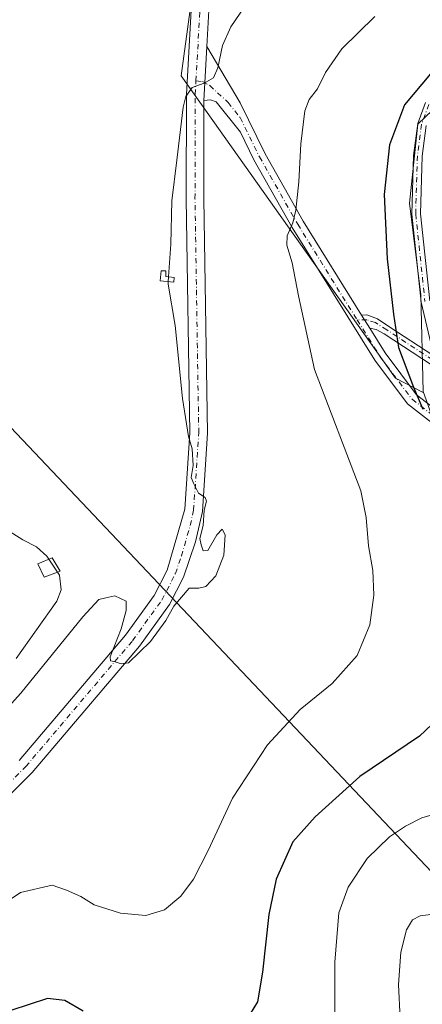
# Model space of a CAD drawing. Units: metres. Extents: x 615562 to 619050, y 4650728 to 4653098.
# Drawn here: x 617677 to 617781, y 4651759 to 4652013 of the extents above; entities that cross this region are included whole.
import ezdxf

# ---------------------------------------------------------------- set-up
doc = ezdxf.new("R2010")
doc.units = ezdxf.units.M
doc.header["$MEASUREMENT"] = 0
doc.linetypes.add('DGN Style 4', pattern=[2.6384748266838614, 1.318413404963828, -0.6592067024819142, 0.001648016756204785, -0.6592067024819142])
for name, color, linetype, lineweight in [('Camino Cxs', 7, 'Continuous', 0), ('Camino eje', 30, 'DGN Style 4', 13), ('Cultivos herbáceos CxS', 92, 'Continuous', 0), ('Cultivos leñosos CxS', 92, 'Continuous', 0), ('Curva de nivel maestra', 30, 'Continuous', 30), ('Curva de nivel normal', 30, 'Continuous', 0), ('Edificación ligera Cxs', 1, 'Continuous', 0), ('Pista pavimentada Cxs', 135, 'Continuous', 0), ('Pista pavimentada eje', 135, 'DGN Style 4', 0), ('Tendido', 6, 'Continuous', 0)]:
    doc.layers.add(name, color=color, linetype=linetype, lineweight=lineweight)

msp = doc.modelspace()

# ---------------------------------------------------------------- linework, layer by layer
at = {"layer": 'Camino Cxs', "color": 7, "linetype": 'Continuous', "lineweight": 0, "extrusion": (-0.1648588619534287, 0.06254878143829667, 0.9843318574423996), "elevation": 189449.4969023836, "flags": 128}
msp.add_lwpolyline([(-4568587.823748973, -1055805.560973421), (-4568589.192348467, -1055806.077630599), (-4568601.086806645, -1055809.912576633)], dxfattribs=at)
at = {"layer": 'Camino Cxs', "color": 7, "linetype": 'Continuous', "lineweight": 0, "extrusion": (-0.03747155640104927, 0.06022697182701592, 0.9974811247965701), "elevation": 257345.8112296728, "flags": 128}
msp.add_lwpolyline([(-2982014.172225914, -3614347.950743394), (-2982014.172225914, -3614343.952570607)], dxfattribs=at)
msp.add_lwpolyline([(-2982014.172225914, -3614347.950743394), (-2982014.172225914, -3614343.952570607)], dxfattribs=at)
at = {"layer": 'Camino Cxs', "color": 7, "linetype": 'Continuous', "lineweight": 0}
for points in [[(617783.2901, 4651908.7301, 325.9030000000057), (617777.0701000001, 4651913.5601, 324.4565000000002), (617768.6201, 4651924.8301, 323.1907000000065), (617747.3501000004, 4651959.0101, 320.1445999999996), (617737.4600999998, 4651976.4801, 318.071299999996), (617733.9801000003, 4651983.5801, 317.2804000000033), (617727.7200999996, 4651991.440099999, 315.7084000000032), (617726.2901, 4651991.970100001, 315.5274999999965), (617724.5900999998, 4651991.770099999, 315.3950000000041), (617724.6001000004, 4651993.2301, 315.303899999999), (617725.2901, 4652005.690099999, 314.6276999999973), (617733.9101, 4651991.140100001, 316.8236000000034), (617740.3501000004, 4651978.0101, 318.4407999999967), (617750.1601, 4651960.6801, 320.6490000000049), (617765.2516999999, 4651936.4235, 323.2069000000047), (617767.3585000001, 4651933.0373, 323.4904999999999), (617771.3201000001, 4651926.670100001, 324.1211000000039), (617779.4200999998, 4651915.870100001, 325.3350999999966), (617785.6401000004, 4651911.040100001, 326.778999999995)], [(617725.2901, 4652005.690099999, 314.6276999999973), (617733.9101, 4651991.140100001, 316.8236000000034), (617740.3501000004, 4651978.0101, 318.4407999999967), (617750.1601, 4651960.6801, 320.6490000000049), (617765.2516999999, 4651936.4235, 323.2069000000047)], [(617824.5201000003, 4651810.9901, 334.2320999999938), (617820.1001000004, 4651811.7501, 333.7679999999964), (617818.3701, 4651814.8301, 333.5785999999935), (617815.6801000005, 4651831.440099999, 332.5736000000034), (617810.0000999998, 4651845.1601, 330.4456000000064), (617800.5000999998, 4651866.860099999, 328.0059999999939), (617788.7901, 4651898.5601, 326.8923000000068), (617785.5500999996, 4651905.720100001, 326.3583000000072), (617783.2901, 4651908.7301, 325.9030000000057), (617777.0701000001, 4651913.5601, 324.4565000000002), (617768.6201, 4651924.8301, 323.1907000000065), (617747.3501000004, 4651959.0101, 320.1445999999996), (617737.4600999998, 4651976.4801, 318.071299999996), (617733.9801000003, 4651983.5801, 317.2804000000033), (617727.7200999996, 4651991.440099999, 315.7084000000032), (617726.2901, 4651991.970100001, 315.5274999999965), (617724.5900999998, 4651991.770099999, 315.3950000000041)], [(617783.2901, 4651923.550100001, 326.6751999999979), (617771.0301000001, 4651931.590100001, 324.5121999999974), (617768.9666999998, 4651932.7327, 323.9600999999966), (617767.3585000001, 4651933.0373, 323.4904999999999), (617765.2516999999, 4651936.4235, 323.2069000000047), (617766.5855, 4651936.463300001, 323.608699999997), (617769.3636999996, 4651935.431500001, 324.3166000000056), (617772.2401000002, 4651933.440099999, 325.0399999999936), (617783.8400999998, 4651925.880100001, 326.9415000000009), (617780.6201, 4651939.7301, 327.0632999999943), (617778.2301000003, 4651962.4801, 327.4152999999933), (617778.6601, 4651977.5801, 327.1561999999976), (617779.7701000003, 4651985.860099999, 326.6710000000021), (617781.7100999998, 4651991.2501, 326.3435000000027)], [(617765.2516999999, 4651936.4235, 323.2069000000047), (617766.5855, 4651936.463300001, 323.608699999997), (617769.3636999996, 4651935.431500001, 324.3166000000056), (617772.2401000002, 4651933.440099999, 325.0399999999936), (617783.8400999998, 4651925.880100001, 326.9415000000009), (617780.6201, 4651939.7301, 327.0632999999943), (617778.2301000003, 4651962.4801, 327.4152999999933), (617778.6601, 4651977.5801, 327.1561999999976), (617779.7701000003, 4651985.860099999, 326.6710000000021), (617781.7100999998, 4651991.2501, 326.3435000000027)], [(617781.9301000005, 4651985.340100001, 327.1285999999964), (617780.8701, 4651977.4001, 327.8078999999998), (617780.4501, 4651962.5601, 328.161300000007), (617782.8101000005, 4651940.140100001, 327.5139000000054)], [(617781.9301000005, 4651985.340100001, 327.1285999999964), (617780.8701, 4651977.4001, 327.8078999999998), (617780.4501, 4651962.5601, 328.161300000007), (617782.8101000005, 4651940.140100001, 327.5139000000054)], [(617767.3585000001, 4651933.0373, 323.4904999999999), (617771.3201000001, 4651926.670100001, 324.1211000000039), (617779.4200999998, 4651915.870100001, 325.3350999999966), (617785.6401000004, 4651911.040100001, 326.778999999995), (617788.3800999997, 4651907.390100001, 327.2834000000003), (617791.8201000001, 4651899.8101, 327.7446000000054), (617803.5301000001, 4651868.0801, 328.9257999999973), (617813.0000999998, 4651846.440099999, 331.0703999999969), (617818.8501000004, 4651832.340100001, 333.1613999999972), (617821.5000999998, 4651815.9301, 333.7976999999955), (617822.1901000004, 4651814.710100001, 333.8390000000072), (617824.4501, 4651814.3201, 333.9983999999968)], [(617783.2901, 4651923.550100001, 326.6751999999979), (617771.0301000001, 4651931.590100001, 324.5121999999974), (617768.9666999998, 4651932.7327, 323.9600999999966), (617767.3585000001, 4651933.0373, 323.4904999999999)]]:
    msp.add_polyline3d(points, dxfattribs=at)
at = {"layer": 'Camino eje', "color": 30, "linetype": 'DGN Style 4', "lineweight": 13}
for points in [[(617722.5163000004, 4651996.8375, 314.9122999999963), (617724.2484999998, 4651996.670700001, 315.0501999999979), (617726.0743000006, 4651995.638699999, 315.2560999999987), (617730.8151000004, 4651991.290100001, 316.2494000000006), (617733.9451000001, 4651987.360099999, 317.0307999999932), (617738.9051000001, 4651977.245100001, 318.2535999999964), (617748.7550999997, 4651959.845100001, 320.3842000000004), (617764.1025, 4651935.179500001, 322.7954000000027)], [(617782.5661000004, 4651990.762700001, 326.563599999994), (617780.7089000001, 4651985.6391, 326.8637000000017), (617779.6222999999, 4651977.500700001, 327.4410999999964), (617779.1980999997, 4651962.5121, 327.7406000000047), (617781.5777000004, 4651939.907299999, 327.2312999999995)], [(617783.5239000004, 4651924.8915, 326.8031999999948), (617771.7154999999, 4651932.635299999, 324.8273000000045), (617768.8081, 4651934.478900001, 324.0684999999939), (617766.5855, 4651935.193299999, 323.4933000000019), (617764.1025, 4651935.179500001, 322.7954000000027)], [(617764.1025, 4651935.179500001, 322.7954000000027), (617769.9700999996, 4651925.7501, 323.6245999999956), (617778.2451, 4651914.715100001, 324.8846999999951), (617784.4650999998, 4651909.8851, 326.3371999999945), (617786.9650999998, 4651906.5551, 326.795499999993), (617790.3051000005, 4651899.1851, 327.3067000000011), (617802.0151000004, 4651867.470100001, 328.4152000000031), (617811.5000999998, 4651845.800100001, 330.7244000000064), (617817.2651000004, 4651831.890100001, 332.8916000000027), (617819.9351000005, 4651815.380100001, 333.6760999999969), (617821.1451000003, 4651813.2301, 333.7704999999987), (617825.8170999996, 4651812.4257, 334.2370999999985)]]:
    msp.add_polyline3d(points, dxfattribs=at)
at = {"layer": 'Cultivos herbáceos CxS', "color": 92, "linetype": 'Continuous', "lineweight": 0}
for points in [[(617921.4373000005, 4652094.7819, 316.7111000000005), (617922.9336999999, 4652087.3979, 315.9447999999975), (618036.6683, 4651990.471100001, 316.7378999999929), (618001.5799000004, 4651987.933900001, 316.5651999999973), (617969.0383000001, 4651965.889699999, 317.082899999994), (617814.0217000004, 4652065.981100001, 311.5895000000019), (617740.4987000005, 4652062.4365, 310.0445999999938), (617725.8887, 4652051.5033, 310.5789999999979), (617718.6979, 4651998.1755, 314.2975000000006), (617774.0314999997, 4651920.117500001, 323.866200000004), (617781.0904999999, 4651916.444900001, 325.5950000000012), (617781.0850999998, 4651916.6807, 325.6159000000043)], [(617725.8887, 4652051.5033, 310.5789999999979), (617718.6979, 4651998.1755, 314.2975000000006), (617774.0314999997, 4651920.117500001, 323.866200000004), (617781.0904999999, 4651916.444900001, 325.5950000000012), (617781.0850999998, 4651916.6807, 325.6159000000043), (617789.2156999996, 4651894.136499999, 326.3729000000022), (617806.9315, 4651858.7051, 329.1064000000042), (617823.7620999999, 4651863.134500001, 334.4854999999953), (617827.1710999999, 4651862.9147, 334.6257999999943), (617815.7905000001, 4651902.995100001, 334.5696999999927), (617806.9329000004, 4651939.3125, 334.4006999999983), (617806.0477, 4651966.772100001, 334.0482000000048), (617823.7641000003, 4651970.3157, 333.0954999999958), (617835.2795000002, 4651961.457900001, 332.7655999999988), (617852.9956999999, 4651945.513900001, 332.8950999999943), (617889.3139000004, 4651921.598300001, 332.0023999999976), (617924.7461000001, 4651897.682700001, 332.2590000000055), (617961.0645000003, 4651882.6249, 333.0504999999976), (617985.8673, 4651882.625499999, 333.6741000000038), (618009.7846999997, 4651894.1413, 334.0635000000038)], [(618155.2236000003, 4651984.947899999, 322.3337000000029), (618147.5296999998, 4651972.302300001, 322.090200000006), (618146.4835000001, 4651970.5825, 322.0828000000038), (618137.1721000001, 4651960.335700001, 322.9168999999966), (618092.4787, 4651954.746300001, 326.0234000000055), (618059.2691000003, 4651950.478700001, 329.4651000000013), (618036.4606999997, 4651947.490300001, 328.0531000000047), (618027.0257000001, 4651942.8595, 327.6186000000016), (617994.0541000003, 4651907.911900001, 328.3524000000034), (617976.5286999998, 4651894.863700001, 329.2275999999983), (617962.5597000001, 4651894.590500001, 328.9363000000012), (617944.6037, 4651903.1317, 328.254700000005), (617916.2609000001, 4651922.9035, 327.0513999999966), (617829.8498999998, 4651987.9101, 327.7437000000064), (617818.8542999999, 4651997.8585, 327.8013000000064), (617818.6760999998, 4651997.8693, 327.8269), (617802.9549000004, 4651998.817500001, 327.7641000000003), (617787.1948999995, 4651992.792099999, 326.5481), (617779.7134999996, 4651985.658100001, 325.929999999993), (617777.5795, 4651965.288699999, 326.7124999999942), (617780.5311000004, 4651941.6141, 326.7589000000008), (617781.0850999998, 4651916.6807, 325.6159000000043)], [(617781.0850999998, 4651916.6807, 325.6159000000043), (617780.5311000004, 4651941.6141, 326.7589000000008), (617777.5795, 4651965.288699999, 326.7124999999942), (617779.7134999996, 4651985.658100001, 325.929999999993), (617787.1948999995, 4651992.792099999, 326.5481)]]:
    msp.add_polyline3d(points, dxfattribs=at)
at = {"layer": 'Cultivos leñosos CxS', "color": 92, "linetype": 'Continuous', "lineweight": 0}
for points in [[(617921.4373000005, 4652094.7819, 316.7111000000005), (617922.9336999999, 4652087.3979, 315.9447999999975), (618036.6683, 4651990.471100001, 316.7378999999929), (618001.5799000004, 4651987.933900001, 316.5651999999973), (617969.0383000001, 4651965.889699999, 317.082899999994), (617814.0217000004, 4652065.981100001, 311.5895000000019), (617740.4987000005, 4652062.4365, 310.0445999999938), (617725.8887, 4652051.5033, 310.5789999999979), (617718.6979, 4651998.1755, 314.2975000000006), (617774.0314999997, 4651920.117500001, 323.866200000004), (617781.0904999999, 4651916.444900001, 325.5950000000012), (617781.0850999998, 4651916.6807, 325.6159000000043)], [(617994.0541000003, 4651907.911900001, 328.3524000000034), (617976.5286999998, 4651894.863700001, 329.2275999999983), (617962.5597000001, 4651894.590500001, 328.9363000000012), (617944.6037, 4651903.1317, 328.254700000005), (617916.2609000001, 4651922.9035, 327.0513999999966), (617829.8498999998, 4651987.9101, 327.7437000000064), (617818.8542999999, 4651997.8585, 327.8013000000064), (617818.6760999998, 4651997.8693, 327.8269), (617802.9549000004, 4651998.817500001, 327.7641000000003), (617787.1948999995, 4651992.792099999, 326.5481), (617779.7134999996, 4651985.658100001, 325.929999999993), (617777.5795, 4651965.288699999, 326.7124999999942), (617780.5311000004, 4651941.6141, 326.7589000000008), (617781.0850999998, 4651916.6807, 325.6159000000043), (617781.0904999999, 4651916.444900001, 325.5950000000012), (617774.0314999997, 4651920.117500001, 323.866200000004), (617718.6979, 4651998.1755, 314.2975000000006), (617725.8887, 4652051.5033, 310.5789999999979)], [(618155.2236000003, 4651984.947899999, 322.3337000000029), (618147.5296999998, 4651972.302300001, 322.090200000006), (618146.4835000001, 4651970.5825, 322.0828000000038), (618137.1721000001, 4651960.335700001, 322.9168999999966), (618092.4787, 4651954.746300001, 326.0234000000055), (618059.2691000003, 4651950.478700001, 329.4651000000013), (618036.4606999997, 4651947.490300001, 328.0531000000047), (618027.0257000001, 4651942.8595, 327.6186000000016), (617994.0541000003, 4651907.911900001, 328.3524000000034), (617976.5286999998, 4651894.863700001, 329.2275999999983), (617962.5597000001, 4651894.590500001, 328.9363000000012), (617944.6037, 4651903.1317, 328.254700000005), (617916.2609000001, 4651922.9035, 327.0513999999966), (617829.8498999998, 4651987.9101, 327.7437000000064), (617818.8542999999, 4651997.8585, 327.8013000000064), (617818.6760999998, 4651997.8693, 327.8269), (617802.9549000004, 4651998.817500001, 327.7641000000003), (617787.1948999995, 4651992.792099999, 326.5481), (617779.7134999996, 4651985.658100001, 325.929999999993), (617777.5795, 4651965.288699999, 326.7124999999942), (617780.5311000004, 4651941.6141, 326.7589000000008), (617781.0850999998, 4651916.6807, 325.6159000000043)]]:
    msp.add_polyline3d(points, dxfattribs=at)
at = {"layer": 'Curva de nivel maestra', "color": 30, "linetype": 'Continuous', "lineweight": 30, "elevation": 325, "flags": 128}
for points in [[(617782.9800000006, 4651998.640100001), (617776.3200000003, 4651990.640100001), (617772.4800000006, 4651980.3101), (617771.0800000001, 4651967.530099999), (617771.8200000003, 4651950.950099999), (617773.4800000006, 4651936.6601), (617774.7999999998, 4651928.040100001), (617778.6100000005, 4651917.8101), (617781.0800000001, 4651912.1601)], [(617786.5599999996, 4651833.780099999), (617780.1399999997, 4651827.8101), (617764.7699999996, 4651817.4101), (617753.2699999996, 4651806.970100001), (617747.5099999999, 4651800.530099999), (617743.25, 4651790.9101), (617741.29, 4651781.770099999), (617739.6900000004, 4651766.950099999), (617738.4199999999, 4651759.2501), (617736.4699999997, 4651756.200099999)], [(617693.4400000004, 4651756.8101), (617688.6799999997, 4651759.620100001), (617684.2300000006, 4651760.100099999), (617674.7699999996, 4651757.0601)]]:
    msp.add_lwpolyline(points, dxfattribs=at)
at = {"layer": 'Curva de nivel normal', "color": 30, "linetype": 'Continuous', "lineweight": 0, "flags": 128}
for points, elevation in [([(617735.1799999997, 4652016.2401), (617731.5199999996, 4652010.770099999), (617729.4000000004, 4652005.970100001), (617728.1600000003, 4652000.2401), (617727.0099999999, 4651997.640100001), (617724.6299999999, 4651996.2301), (617721.5099999999, 4651995.170100001), (617719.8799999999, 4651992.8201), (617719.2300000006, 4651990.100099999), (617717.5999999996, 4651976.4301), (617716.3099999996, 4651965.920100001), (617716.0199999996, 4651954.7301), (617715.4417000003, 4651946.283700001)], 315), ([(617768.7000000002, 4652013.4801), (617760.1399999997, 4652005.100099999), (617755.9299999997, 4651999.040100001), (617753.8799999999, 4651994.780099999), (617751.6799999997, 4651992.030099999), (617750.6399999997, 4651989.090100001), (617749.5899999999, 4651980.5801), (617749.04, 4651970.8101), (617748.25, 4651963.5101), (617747.5, 4651960.200099999), (617746.0199999996, 4651956.9101), (617745.9199999999, 4651954.420100001), (617747.3200000003, 4651949.890100001), (617748.9600000001, 4651941.360099999), (617753.1299999999, 4651922.370100001), (617765.0700000003, 4651891.090100001), (617766.4100000003, 4651884.210100001), (617767.0199999996, 4651876.860099999), (617768.1299999999, 4651870.530099999), (617768.4400000004, 4651864.200099999), (617767.3399999999, 4651856.530099999), (617764.0800000001, 4651848.640100001), (617757.6500000004, 4651841.420100001), (617749.4000000004, 4651834.710100001), (617740.9600000001, 4651825.520099999), (617731.9600000001, 4651811.800100001), (617725.7100000001, 4651798.270099999), (617721.9100000003, 4651790.9101), (617718.6399999997, 4651786.530099999), (617714.4000000004, 4651782.9801), (617709.6100000005, 4651781.550100001), (617703.0800000001, 4651782.140100001), (617696.29, 4651784.3201), (617692.8600000005, 4651786.420100001), (617689.1500000004, 4651788.0601), (617685.4699999997, 4651789.380100001), (617677.2699999996, 4651787.4901), (617667.6399999997, 4651781.020099999)], 319.9999999999999), ([(617661.5599999996, 4651821.450099999), (617677.3700000001, 4651838.890100001), (617693.3600000005, 4651858.5601), (617697.4699999997, 4651863.090100001), (617699.29, 4651863.4801), (617701.6299999999, 4651864.040100001), (617704.5300000003, 4651862.5801), (617704.5300000003, 4651860.210100001), (617703.25, 4651855.5101), (617700.4299999997, 4651848.220100001), (617700.4500000002, 4651847.190099999), (617701.7000000002, 4651846.940099999), (617703.2000000002, 4651846.440099999), (617705.1500000004, 4651846.710100001), (617710.7599999999, 4651852.210100001), (617714.75, 4651857.600099999), (617716.7999999998, 4651861.290100001), (617720.75, 4651866.0001), (617723.2199999997, 4651865.960100001), (617725.0800000001, 4651866.4101), (617727.6799999997, 4651869.120100001), (617729.7300000006, 4651874.530099999), (617730.0300000003, 4651879.700099999), (617729.2599999999, 4651881.210100001), (617727.8799999999, 4651879.700099999), (617725.5899999999, 4651875.6801), (617724.3600000005, 4651875.600099999), (617723.9000000004, 4651877.140100001), (617723.5199999996, 4651878.7601), (617724.4000000004, 4651882.110099999), (617724.6600000003, 4651886.120100001), (617725.2300000006, 4651888.4001), (617724.9100000003, 4651889.340100001), (617723.1399999997, 4651890.5101), (617721.9500000002, 4651892.860099999), (617721.3200000003, 4651894.5601), (617721.7599999999, 4651897.610099999), (617721.5099999999, 4651901.890100001), (617720.5999999996, 4651905.130100001), (617719.0199999996, 4651914.920100001), (617717.1799999997, 4651933.7501), (617715.3099999996, 4651944.360099999), (617715.3552999999, 4651945.021700001)], 315), ([(617715.3552999999, 4651945.021700001), (617715.4417000003, 4651946.283700001)], 315), ([(617672.04, 4651882.140100001), (617677.8499999996, 4651878.470100001), (617681.3600000005, 4651876.600099999), (617684.0199999996, 4651874.2601), (617684.5696, 4651873.4506)], 310), ([(617686.8219, 4651870.133099999), (617684.5696, 4651873.4506)], 310), ([(617676.1699999999, 4651847.850099999), (617686.5899999999, 4651862.640100001), (617687.75, 4651865.530099999), (617687.3399999999, 4651869.370100001), (617686.8219, 4651870.133099999)], 310), ([(617788.2400000002, 4651808.840100001), (617780.75, 4651806.720100001), (617776.5999999996, 4651804.5801), (617772.4199999999, 4651801.860099999), (617766.7199999997, 4651796.200099999), (617761.7800000003, 4651788.860099999), (617759.3300000001, 4651782.200099999), (617758.3799999999, 4651769.5101), (617758.3399999999, 4651742.120100001)], 330.0000000000001), ([(617775.2300000006, 4651754.950099999), (617774.7999999998, 4651763.7501), (617775.3799999999, 4651772.030099999), (617776.7999999998, 4651777.850099999), (617778.3799999999, 4651780.380100001), (617780.3399999999, 4651781.420100001), (617782.4299999997, 4651781.670100001), (617786.0599999996, 4651782.380100001), (617790.6799999997, 4651782.720100001), (617792.6843999998, 4651783.6043)], 335)]:
    msp.add_lwpolyline(points, dxfattribs=dict(at, elevation=elevation))
at = {"layer": 'Edificación ligera Cxs', "color": 1, "linetype": 'Continuous', "lineweight": 0, "elevation": 315.7559000000037, "flags": 128}
msp.add_lwpolyline([(617716.8901000004, 4651946.090100001), (617716.8501000004, 4651944.880100001), (617713.2600999996, 4651945.220100001), (617713.5701000001, 4651947.850099999), (617714.7801000001, 4651947.8301), (617714.7200999996, 4651946.380100001)], close=True, dxfattribs=at)
at = {"layer": 'Edificación ligera Cxs', "color": 1, "linetype": 'Continuous', "lineweight": 0}
for points in [[(617716.8901000004, 4651946.090100001, 315.7559000000037), (617716.8501000004, 4651944.880100001, 315.7538000000059), (617713.2600999996, 4651945.220100001, 315.0512000000017), (617713.5701000001, 4651947.850099999, 315.0757000000012), (617714.7801000001, 4651947.8301, 315.3190999999933), (617714.7200999996, 4651946.380100001, 315.3277999999991), (617716.8901000004, 4651946.090100001, 315.7559000000037)], [(617687.4801000003, 4651870.380100001, 311.4772999999986), (617683.3501000004, 4651868.8301, 310.7312999999995), (617681.7600999996, 4651872.2301, 310.823000000004), (617685.4200999998, 4651873.8201, 311.5651999999973), (617687.4801000003, 4651870.380100001, 311.4772999999986)]]:
    msp.add_polyline3d(points, dxfattribs=at)
msp.add_3dface([(617687.4801000003, 4651870.380100001, 311.5651999999973), (617683.3501000004, 4651868.8301, 311.5651999999973), (617681.7600999996, 4651872.2301, 311.5651999999973), (617685.4200999998, 4651873.8201, 311.5651999999973)], dxfattribs=at)
at = {"layer": 'Pista pavimentada Cxs', "color": 135, "linetype": 'Continuous', "lineweight": 0, "extrusion": (-0.1648588619534287, 0.06254878143829667, 0.9843318574423996), "elevation": 189449.4969023836, "flags": 128}
msp.add_lwpolyline([(-4568587.823748973, -1055805.560973421), (-4568589.192348467, -1055806.077630599), (-4568601.086806645, -1055809.912576633)], dxfattribs=at)
at = {"layer": 'Pista pavimentada Cxs', "color": 135, "linetype": 'Continuous', "lineweight": 0}
for points in [[(617676.9401000004, 4651821.4801, 316.1665000000066), (617704.3800999997, 4651853.8301, 315.0040000000009), (617711.7701000003, 4651864.110099999, 314.8151000000071), (617715.1001000004, 4651870.640100001, 314.9609000000055), (617719.6501000002, 4651886.380100001, 314.5623000000051), (617720.9600999998, 4651906.0801, 315.0945999999968), (617719.9901000002, 4651966.420100001, 315.9449000000022), (617720.0401, 4651993.360099999, 315.0081999999966), (617727.4101, 4652125.270099999, 306.0362000000023), (617733.2301000003, 4652266.190099999, 305.0769), (617735.3501000004, 4652286.4001, 305.1693999999989), (617739.3300999999, 4652307.640100001, 304.462400000004), (617773.4101, 4652393.850099999, 304.1293000000005), (617791.9101, 4652436.220100001, 303.5100999999996), (617847.4901000002, 4652532.4301, 303.3910999999935), (617862.0701000001, 4652555.550100001, 303.069399999993), (617871.6700999998, 4652572.390100001, 302.8132999999943), (617882.1401000004, 4652593.640100001, 302.5341000000044), (617896.3501000004, 4652629.450099999, 301.6404000000039), (617900.2401000002, 4652637.940099999, 301.2286000000022), (617907.1801000005, 4652653.600099999, 300.6205999999947), (617907.5100999996, 4652656.720100001, 300.4925999999978)], [(617777.6101000002, 4652392.100099999, 304.3371999999945), (617743.7301000003, 4652306.370100001, 305.0402000000031), (617739.8701, 4652285.7501, 305.428700000004), (617737.7801000001, 4652265.860099999, 305.367499999993), (617737.0701000001, 4652248.7301, 305.684699999998), (617736.4797999999, 4652234.440099999, 305.684699999998), (617731.9600999998, 4652125.050100001, 306.0648999999976), (617730.4101, 4652097.140100001, 307.4863999999943), (617725.2901, 4652005.690099999, 314.6276999999973), (617724.6001000004, 4651993.2301, 315.303899999999), (617724.5900999998, 4651991.770099999, 315.3950000000041), (617724.5500999996, 4651966.450099999, 316.2623000000021), (617725.5201000003, 4651905.960100001, 315.6154999999999), (617724.1700999998, 4651885.7401, 315.1212999999989), (617722.4401000004, 4651877.9301, 314.8046999999933), (617719.3101000005, 4651868.850099999, 315.2848999999987), (617715.6801000005, 4651861.7301, 315.0804000000062), (617707.9700999996, 4651851.020099999, 314.9440000000032), (617680.2901, 4651818.390100001, 316.1975999999996), (617648.3701, 4651786.6501, 318.210500000001)], [(617676.9401000004, 4651821.4801, 316.1665000000066), (617704.3800999997, 4651853.8301, 315.0040000000009), (617711.7701000003, 4651864.110099999, 314.8151000000071), (617715.1001000004, 4651870.640100001, 314.9609000000055), (617719.6501000002, 4651886.380100001, 314.5623000000051), (617720.9600999998, 4651906.0801, 315.0945999999968), (617719.9901000002, 4651966.420100001, 315.9449000000022), (617720.0401, 4651993.360099999, 315.0081999999966), (617727.4101, 4652125.270099999, 306.0362000000023), (617733.2301000003, 4652266.190099999, 305.0769), (617735.3501000004, 4652286.4001, 305.1693999999989), (617739.3300999999, 4652307.640100001, 304.462400000004), (617773.4101, 4652393.850099999, 304.1293000000005)], [(617736.4797999999, 4652234.440099999, 305.684699999998), (617731.9600999998, 4652125.050100001, 306.0648999999976), (617730.4101, 4652097.140100001, 307.4863999999943), (617725.2901, 4652005.690099999, 314.6276999999973)], [(617724.5900999998, 4651991.770099999, 315.3950000000041), (617724.5500999996, 4651966.450099999, 316.2623000000021), (617725.5201000003, 4651905.960100001, 315.6154999999999), (617724.1700999998, 4651885.7401, 315.1212999999989), (617722.4401000004, 4651877.9301, 314.8046999999933), (617719.3101000005, 4651868.850099999, 315.2848999999987), (617715.6801000005, 4651861.7301, 315.0804000000062), (617707.9700999996, 4651851.020099999, 314.9440000000032), (617680.2901, 4651818.390100001, 316.1975999999996), (617648.3701, 4651786.6501, 318.210500000001), (617617.7701000003, 4651757.360099999, 319.9697000000015), (617607.0000999998, 4651745.520099999, 320.3239999999932), (617596.5201000003, 4651730.280099999, 320.1552999999985), (617549.4101, 4651656.520099999, 320.1668999999966), (617544.0000999998, 4651650.610099999, 319.8292999999976), (617541.0601000005, 4651648.780099999, 319.5834999999934), (617535.9801000003, 4651647.5701, 319.1894000000029)]]:
    msp.add_polyline3d(points, dxfattribs=at)
at = {"layer": 'Pista pavimentada eje', "color": 135, "linetype": 'DGN Style 4', "lineweight": 0, "extrusion": (0.9741555079861325, -0.03908369834389629, 0.222471370706533), "elevation": 420010.6095381226, "flags": 128}
msp.add_lwpolyline([(4673020.752249734, -95519.209285426), (4673149.25908155, -95528.28369723355), (4673266.220063729, -95528.90732585108)], dxfattribs=at)
at = {"layer": 'Pista pavimentada eje', "color": 135, "linetype": 'DGN Style 4', "lineweight": 0}
msp.add_polyline3d([(617529.1551000001, 4651648.7601, 318.6202999999951), (617531.5251000002, 4651649.075099999, 318.7927000000054), (617532.5351, 4651649.3101, 318.8649000000005), (617537.6300999997, 4651650.3051, 319.2419999999984), (617540.1700999998, 4651650.9101, 319.4236999999994), (617541.6401000004, 4651651.825099999, 319.4982000000018), (617544.8951000003, 4651654.9551, 319.6912000000011), (617547.6001000004, 4651657.9101, 319.7430000000023), (617594.6201, 4651731.5351, 319.9149999999936), (617605.2100999998, 4651746.940099999, 320.0001000000047), (617616.1350999996, 4651758.950099999, 319.781799999997), (617646.7801000001, 4651788.280099999, 317.9588999999978), (617678.6151000002, 4651819.9351, 316.1429999999964), (617706.1750999996, 4651852.425100001, 314.8830000000016), (617713.7251000004, 4651862.920100001, 314.8551000000007), (617717.2050999999, 4651869.745100001, 315.165599999993), (617718.7701000003, 4651874.2851, 314.8236000000034), (617721.0450999998, 4651882.155099999, 314.749100000001), (617721.9101, 4651886.0601, 314.8512999999948), (617723.2401000002, 4651906.020099999, 315.3785000000062), (617722.2701000003, 4651966.4351, 315.9410999999964), (617722.3201000001, 4651993.295100001, 315.122000000003), (617722.5163000004, 4651996.8375, 314.9122999999963)], dxfattribs=at)
at = {"layer": 'Tendido', "color": 6, "linetype": 'Continuous', "lineweight": 0}
msp.add_polyline3d([(616588.6851000005, 4653058.151699999, 345.0362000000023), (616589.0850999998, 4653057.726700001, 345.1937999999937), (616916.2633999997, 4652711.725199999, 306.4386999999988), (617212.5234000003, 4652397.235200001, 303.6399999999995), (617497.1834000006, 4652095.0152, 307.4072000000015), (617794.0133999997, 4651781.405200001, 338.1303000000044), (617960.6434000004, 4651604.9452, 335.9603999999963), (618287.6653000005, 4651257.6184, 342.4661999999953), (618563.8235999999, 4650966.3672, 337.8362000000052), (618739.2898000004, 4650780.0891, 304.8699999999953)], dxfattribs=at)

doc.saveas('drawing.dxf')
